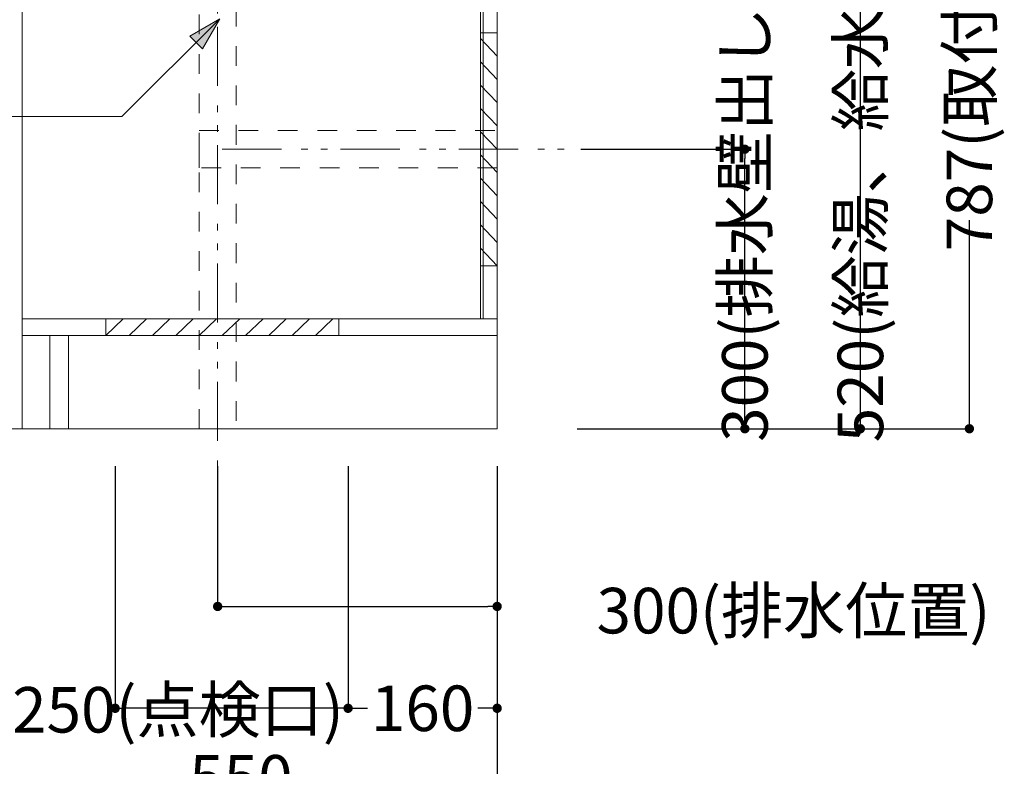
# Model space of a CAD drawing. Units: millimetres. Extents: x 55913 to 63829, y -1380 to 4142.
# Drawn here: x 60046 to 61103, y -564 to 238 of the extents above; entities that cross this region are included whole.
import ezdxf

# ---------------------------------------------------------------- set-up
doc = ezdxf.new("R2010")
doc.units = ezdxf.units.MM
doc.header["$LTSCALE"] = 101.6
doc.header["$PDMODE"] = 1
doc.header["$PDSIZE"] = -2
doc.linetypes.add('破線の種類-1', pattern=[0.41664, 0.20828, -0.20836])
doc.linetypes.add('破線の種類-8', pattern=[1.25, 0.625, -0.20828, 0.06943, -0.13893, 0.06943, -0.13893])
doc.layers.get('0').update_dxf_attribs({"lineweight": 15})
doc.layers.get('DEFPOINTS').update_dxf_attribs({"color": 254, "lineweight": 15})
doc.layers.add('一般', color=7, linetype='Continuous', lineweight=5)
doc.styles.get("Standard").update_dxf_attribs({"font": 'txt', "bigfont": 'BIGFONT.SHX'})
doc.styles.add('ＭＳ ゴシック', font='txt', dxfattribs={"bigfont": '\x82l\x82r \x83S\x83V\x83b\x83N'})
doc.dimstyles.new('(H)', dxfattribs={"dimtxt": 48.868217, "dimasz": 10.014893, "dimexe": 0, "dimexo": 40, "dimgap": 0.05, "dimtad": 1, "dimdec": 1, "dimdsep": 46, "dimtxsty": 'ＭＳ ゴシック', "dimblk": 'DOT', "dimblk1": 'DOT', "dimblk2": 'DOT', "dimcen": 0, "dimazin": 0, "dimtfac": 0.8, "dimtdec": 1, "dimtix": 1, "dimtmove": 0, "dimatfit": 0, "dimldrblk": 'DOT', "dimfxl": 1, "dimfrac": 2, "dimtolj": 1, "dimarcsym": 0})

# ---------------------------------------------------------------- blocks, each defined once
blk = doc.blocks.new('_DOT')
at = {"color": 0, "linetype": 'ByBlock', "lineweight": -2}
blk.add_line((-0.5, 0), (-1, 0), dxfattribs=at)
at = {"color": 0, "linetype": 'ByBlock', "const_width": 0.5}
blk.add_lwpolyline([(-0.25, 0, 1), (0.25, 0, 1)], format="xyb", close=True, dxfattribs=at)
blk = doc.blocks.new('*D63')
at = {"layer": 'DEFPOINTS', "color": 0}
for p in [(60008.1, -201.3), (60558.1, -201.3), (60558.1, -601.3)]:
    blk.add_point(p, dxfattribs=at)
at = {"layer": '一般', "color": 0, "linetype": 'Continuous', "lineweight": -2}
for p, q in [((60008.1, -241.3), (60008.1, -601.3)), ((60558.1, -241.3), (60558.1, -601.3)), ((60018.1, -601.3), (60548.1, -601.3))]:
    blk.add_line(p, q, dxfattribs=at)
at = {"layer": '一般', "color": 0, "lineweight": -2, "xscale": 10.014892578125, "yscale": 10.014892578125, "zscale": 10.014892578125, "rotation": 180}
blk.add_blockref('_DOT', (60008.1, -601.3), dxfattribs=at)
at = {"layer": '一般', "color": 0, "lineweight": -2, "xscale": 10.014892578125, "yscale": 10.014892578125, "zscale": 10.014892578125}
blk.add_blockref('_DOT', (60558.1, -601.3), dxfattribs=at)
at = {"layer": '一般', "color": 0, "lineweight": 15, "insert": (60283.1, -575.9), "char_height": 48.87, "attachment_point": 5, "style": 'ＭＳ ゴシック'}
blk.add_mtext('\\A1;550', dxfattribs=at)
blk = doc.blocks.new('*D65')
at = {"layer": 'DEFPOINTS', "color": 0}
for p in [(60148.1, -201.3), (60398.1, -201.3), (60148.1, -501.3)]:
    blk.add_point(p, dxfattribs=at)
at = {"layer": '一般', "color": 0, "linetype": 'Continuous', "lineweight": -2}
for p, q in [((60148.1, -241.3), (60148.1, -501.3)), ((60398.1, -241.3), (60398.1, -501.3)), ((60388.1, -501.3), (60158.1, -501.3))]:
    blk.add_line(p, q, dxfattribs=at)
at = {"layer": '一般', "color": 0, "lineweight": -2, "xscale": 10.014892578125, "yscale": 10.014892578125, "zscale": 10.014892578125, "rotation": 180}
blk.add_blockref('_DOT', (60148.1, -501.3), dxfattribs=at)
at = {"layer": '一般', "color": 0, "lineweight": -2, "xscale": 10.014892578125, "yscale": 10.014892578125, "zscale": 10.014892578125}
blk.add_blockref('_DOT', (60398.1, -501.3), dxfattribs=at)
at = {"layer": '一般', "color": 0, "lineweight": 15, "insert": (60215.5, -502.9), "char_height": 48.868, "attachment_point": 5, "style": 'ＭＳ ゴシック'}
blk.add_mtext('\\A1;250(点検口)', dxfattribs=at)
blk = doc.blocks.new('*D66')
at = {"layer": 'DEFPOINTS', "color": 0}
for p in [(60398.1, -201.3), (60558.1, -201.3), (60558.1, -501.3)]:
    blk.add_point(p, dxfattribs=at)
at = {"layer": '一般', "color": 0, "linetype": 'Continuous', "lineweight": -2}
for p, q in [((60398.1, -241.3), (60398.1, -501.3)), ((60558.1, -241.3), (60558.1, -501.3)), ((60408.1, -501.3), (60418.8, -501.3)), ((60548.1, -501.3), (60537.4, -501.3))]:
    blk.add_line(p, q, dxfattribs=at)
at = {"layer": '一般', "color": 0, "lineweight": -2, "xscale": 10.014892578125, "yscale": 10.014892578125, "zscale": 10.014892578125, "rotation": 180}
blk.add_blockref('_DOT', (60398.1, -501.3), dxfattribs=at)
at = {"layer": '一般', "color": 0, "lineweight": -2, "xscale": 10.014892578125, "yscale": 10.014892578125, "zscale": 10.014892578125}
blk.add_blockref('_DOT', (60558.1, -501.3), dxfattribs=at)
at = {"layer": '一般', "color": 0, "lineweight": 15, "insert": (60478.1, -501.3), "char_height": 48.87, "attachment_point": 5, "style": 'ＭＳ ゴシック'}
blk.add_mtext('\\A1;160', dxfattribs=at)
blk = doc.blocks.new('*D67')
at = {"layer": 'DEFPOINTS', "color": 0}
for p in [(60604.1, 318.7), (60948, 318.7), (60604.1, -201.3)]:
    blk.add_point(p, dxfattribs=at)
at = {"layer": '一般', "color": 0, "linetype": 'Continuous', "lineweight": -2}
for p, q in [((60644.1, 318.7), (60948, 318.7)), ((60948, -191.3), (60948, 308.7)), ((60644.1, -201.3), (60948, -201.3))]:
    blk.add_line(p, q, dxfattribs=at)
at = {"layer": '一般', "color": 0, "lineweight": -2, "xscale": 10.014892578125, "yscale": 10.014892578125, "zscale": 10.014892578125}
for p, rotation in [((60948, 318.7), 90), ((60948, -201.3), 270)]:
    blk.add_blockref('_DOT', p, dxfattribs=dict(at, rotation=rotation))
at = {"layer": '一般', "color": 0, "lineweight": 15, "insert": (60948, 195.6), "char_height": 48.868, "attachment_point": 5, "rotation": 90, "style": 'ＭＳ ゴシック'}
blk.add_mtext('\\A1;520(給湯、給水壁出し位置)', dxfattribs=at)
blk = doc.blocks.new('*D68')
at = {"layer": 'DEFPOINTS', "color": 0}
for p in [(60608.1, 98.7), (60824, 98.7), (60608.1, -201.3)]:
    blk.add_point(p, dxfattribs=at)
at = {"layer": '一般', "color": 0, "linetype": 'Continuous', "lineweight": -2}
for p, q in [((60648.1, 98.7), (60824, 98.7)), ((60824, -191.3), (60824, 88.7)), ((60648.1, -201.3), (60824, -201.3))]:
    blk.add_line(p, q, dxfattribs=at)
at = {"layer": '一般', "color": 0, "lineweight": -2, "xscale": 10.014892578125, "yscale": 10.014892578125, "zscale": 10.014892578125}
for p, rotation in [((60824, 98.7), 90), ((60824, -201.3), 270)]:
    blk.add_blockref('_DOT', p, dxfattribs=dict(at, rotation=rotation))
at = {"layer": '一般', "color": 0, "lineweight": 15, "insert": (60824, 96), "char_height": 48.868, "attachment_point": 5, "rotation": 90, "style": 'ＭＳ ゴシック'}
blk.add_mtext('\\A1;300(排水壁出し位置)', dxfattribs=at)
blk = doc.blocks.new('*D75')
at = {"layer": 'DEFPOINTS', "color": 0}
for p in [(60637.6, 585.7), (61065, 585.7), (60608.1, -201.3)]:
    blk.add_point(p, dxfattribs=at)
at = {"layer": '一般', "color": 0, "linetype": 'Continuous', "lineweight": -2}
for p, q in [((60677.6, 585.7), (61065, 585.7)), ((61065, 575.7), (61065, 378.7)), ((61065, -191.3), (61065, 22.6)), ((60648.1, -201.3), (61065, -201.3))]:
    blk.add_line(p, q, dxfattribs=at)
at = {"layer": '一般', "color": 0, "lineweight": -2, "xscale": 10.014892578125, "yscale": 10.014892578125, "zscale": 10.014892578125}
for p, rotation in [((61065, 585.7), 90), ((61065, -201.3), 270)]:
    blk.add_blockref('_DOT', p, dxfattribs=dict(at, rotation=rotation))
at = {"layer": '一般', "color": 0, "lineweight": 15, "insert": (61065, 200.6), "char_height": 48.868, "attachment_point": 5, "rotation": 90, "style": 'ＭＳ ゴシック'}
blk.add_mtext('\\A1;787(取付位置)', dxfattribs=at)
blk = doc.blocks.new('*D76')
at = {"layer": 'DEFPOINTS', "color": 0}
for p in [(60258.1, -201.3), (60558.1, -201.3), (60558.1, -392)]:
    blk.add_point(p, dxfattribs=at)
at = {"layer": '一般', "color": 0, "linetype": 'Continuous', "lineweight": -2}
for p, q in [((60258.1, -241.3), (60258.1, -392)), ((60558.1, -241.3), (60558.1, -392)), ((60268.1, -392), (60548.1, -392))]:
    blk.add_line(p, q, dxfattribs=at)
at = {"layer": '一般', "color": 0, "lineweight": -2, "xscale": 10.014892578125, "yscale": 10.014892578125, "zscale": 10.014892578125, "rotation": 180}
blk.add_blockref('_DOT', (60258.1, -392), dxfattribs=at)
at = {"layer": '一般', "color": 0, "lineweight": -2, "xscale": 10.014892578125, "yscale": 10.014892578125, "zscale": 10.014892578125}
blk.add_blockref('_DOT', (60558.1, -392), dxfattribs=at)
at = {"layer": '一般', "color": 0, "lineweight": 15, "insert": (60876.2, -396.5), "char_height": 48.868, "attachment_point": 5, "style": 'ＭＳ ゴシック'}
blk.add_mtext('\\A1;300(排水位置)', dxfattribs=at)
blk = doc.blocks.new('Callout-5')
at = {"layer": '一般', "linetype": 'Continuous', "lineweight": 0}
blk.add_hatch(color=7, dxfattribs=at).paths.add_polyline_path([(112.6, 9.6), (148.6, 0), (112.6, -9.6)])
at = {"layer": '一般', "color": 7, "linetype": 'Continuous', "lineweight": 15}
for p, q in [((-89.8, 89.8), (0, 0)), ((0, 0), (148.6, 0))]:
    blk.add_line(p, q, dxfattribs=at)
at = {"layer": '一般', "color": 7, "linetype": 'Continuous', "lineweight": 5}
blk.add_lwpolyline([(112.6, 9.6), (148.6, 0), (112.6, -9.6)], close=True, dxfattribs=at)
at = {"layer": '一般', "color": 7, "insert": (-27.4, 153.9), "char_height": 48.868, "width": 254.254, "attachment_point": 3, "rotation": 315, "line_spacing_factor": 0.782779}
blk.add_mtext('{\\fＭＳ ゴシック|b0|i0|c128|p0;\\l40A以降\\P設備工事}', dxfattribs=at)
blk = doc.blocks.new('グループ-17')
at = {"layer": '一般', "color": 7, "linetype": 'Continuous', "lineweight": 15}
for p, q in [((60138.1, -101.3), (60156.8, -83.3)), ((60163.1, -101.3), (60181.8, -83.3)), ((60188.1, -101.3), (60206.8, -83.3)), ((60213.1, -101.3), (60231.8, -83.3)), ((60238.1, -101.3), (60256.8, -83.3)), ((60263.1, -101.3), (60281.8, -83.3)), ((60288.1, -101.3), (60306.8, -83.3)), ((60313.1, -101.3), (60331.8, -83.3)), ((60338.1, -101.3), (60356.8, -83.3)), ((60363.1, -101.3), (60381.8, -83.3))]:
    blk.add_line(p, q, dxfattribs=at)
blk.add_lwpolyline([(60138.1, -83.3), (60388.1, -83.3), (60388.1, -101.3), (60138.1, -101.3)], close=True, dxfattribs=at)
blk = doc.blocks.new('グループ-18')
at = {"layer": '一般', "color": 7, "linetype": 'Continuous', "lineweight": 15}
for p, q in [((60558.1, 198.7), (60540.1, 217.5)), ((60558.1, 173.7), (60540.1, 192.5)), ((60558.1, 148.7), (60540.1, 167.5)), ((60558.1, 123.7), (60540.1, 142.5)), ((60558.1, 98.7), (60540.1, 117.5)), ((60558.1, 73.7), (60540.1, 92.5)), ((60558.1, 48.7), (60540.1, 67.5)), ((60558.1, 23.7), (60540.1, 42.5)), ((60558.1, -1.3), (60540.1, 17.5)), ((60558.1, -26.3), (60540.1, -7.5))]:
    blk.add_line(p, q, dxfattribs=at)
at = {"layer": '一般', "color": 7, "linetype": '破線の種類-1', "lineweight": 15}
blk.add_lwpolyline([(60540.1, -26.3), (60540.1, 223.7), (60558.1, 223.7), (60558.1, -26.3)], close=True, dxfattribs=at)

msp = doc.modelspace()

# ---------------------------------------------------------------- linework, layer by layer
at = {"layer": '一般', "color": 7, "linetype": 'Continuous', "lineweight": 18}
for p, q in [((60558.1, 2058.71), (60558.1, -201.29)), ((60558.1, -201.29), (59200, -201.29))]:
    msp.add_line(p, q, dxfattribs=at)
at = {"layer": '一般', "color": 7, "linetype": '破線の種類-8', "lineweight": 15}
for p, q in [((60258.1, 484.21), (60258.1, -304)), ((60263.1, 98.71), (60638, 98.71))]:
    msp.add_line(p, q, dxfattribs=at)
at = {"layer": '一般', "color": 7, "linetype": 'Continuous', "lineweight": 15}
for points in [[(60048.1, -101.29), (60558.1, -101.29), (60558.1, 635.71), (60048.1, 635.71)], [(60048.1, -201.29), (60558.1, -201.29), (60558.1, 635.71), (60048.1, 635.71)], [(60540.1, -83.29), (60543.1, -83.29), (60543.1, 546.71), (60540.1, 546.71)], [(60048.1, -101.29), (60558.1, -101.29), (60558.1, -83.29), (60048.1, -83.29)], [(60078.1, -201.29), (60098.1, -201.29), (60098.1, -101.29), (60078.1, -101.29)]]:
    msp.add_lwpolyline(points, close=True, dxfattribs=at)
at = {"layer": '一般', "color": 7, "linetype": '破線の種類-1', "lineweight": 15}
for points in [[(60238.1, 251.71), (60278.1, 251.71), (60278.1, -201.29), (60238.1, -201.29)], [(60238.1, 78.71), (60238.1, 118.71), (60558.1, 118.71), (60558.1, 78.71)]]:
    msp.add_lwpolyline(points, close=True, dxfattribs=at)

# ---------------------------------------------------------------- block references
at = {"layer": '一般', "color": 7, "rotation": 45.00000000006909}
msp.add_blockref('Callout-5', (60155.35, 133.66), dxfattribs=at)
at = {"layer": '一般', "color": 7}
for name in ['グループ-18', 'グループ-17']:
    msp.add_blockref(name, (0, 0), dxfattribs=at)

# ---------------------------------------------------------------- dimensions: what is measured, and where the dimension line sits
at = {"layer": '一般', "color": 7, "linetype": 'Continuous', "lineweight": 15}
for base, p1, p2, override, picture, middle in [((60948, 318.71), (60604.1, -201.29), (60604.1, 318.71), {"dimgap": 1e-10, "dimpost": '<>(給湯、給水壁出し位置)', "dimtxsty": 'ＭＳ ゴシック', "dimtmove": 2}, '*D67', (60948, 195.58)), ((61065, 585.71), (60608.1, -201.29), (60637.6, 585.71), {"dimgap": 2.03727e-10, "dimpost": '<>(取付位置)', "dimtxsty": 'ＭＳ ゴシック', "dimtmove": 2}, '*D75', (61065, 200.63)), ((60824, 98.71), (60608.1, -201.29), (60608.1, 98.71), {"dimgap": 1e-10, "dimpost": '<>(排水壁出し位置)', "dimtxsty": 'ＭＳ ゴシック', "dimtmove": 2}, '*D68', (60824, 96))]:
    dim = msp.add_linear_dim(base=base, p1=p1, p2=p2, angle=270, dimstyle='(H)', override=override, dxfattribs=at)
    dim.commit()
    dim.dimension.update_dxf_attribs({"geometry": picture, "text_midpoint": middle, "dimtype": 160})
dim = msp.add_linear_dim(base=(60558.1, -601.29), p1=(60008.1, -201.29), p2=(60558.1, -201.29), dimstyle='(H)', override={"dimgap": 1, "dimpost": '<>', "dimtxsty": 'ＭＳ ゴシック', "dimtmove": 2}, dxfattribs=at)
dim.commit()
dim.dimension.update_dxf_attribs({"geometry": '*D63', "text_midpoint": (60283.1, -575.86)})
for base, p1, p2, override, picture, middle in [((60148.1, -501.29), (60398.1, -201.29), (60148.1, -201.29), {"dimgap": 1.582352, "dimpost": '<>(点検口)', "dimtxsty": 'ＭＳ ゴシック', "dimtmove": 2}, '*D65', (60215.47, -502.87)), ((60558.1, -392), (60258.1, -201.29), (60558.1, -201.29), {"dimgap": 4.541176, "dimpost": '<>(排水位置)', "dimtxsty": 'ＭＳ ゴシック', "dimtix": 0, "dimtmove": 2}, '*D76', (60876.19, -396.54)), ((60558.1, -501.29), (60398.1, -201.29), (60558.1, -201.29), {"dimgap": 1e-10, "dimpost": '<>', "dimtxsty": 'ＭＳ ゴシック', "dimtmove": 2}, '*D66', (60478.1, -501.29))]:
    dim = msp.add_linear_dim(base=base, p1=p1, p2=p2, dimstyle='(H)', override=override, dxfattribs=at)
    dim.commit()
    dim.dimension.update_dxf_attribs({"geometry": picture, "text_midpoint": middle, "dimtype": 160})

doc.saveas('drawing.dxf')
